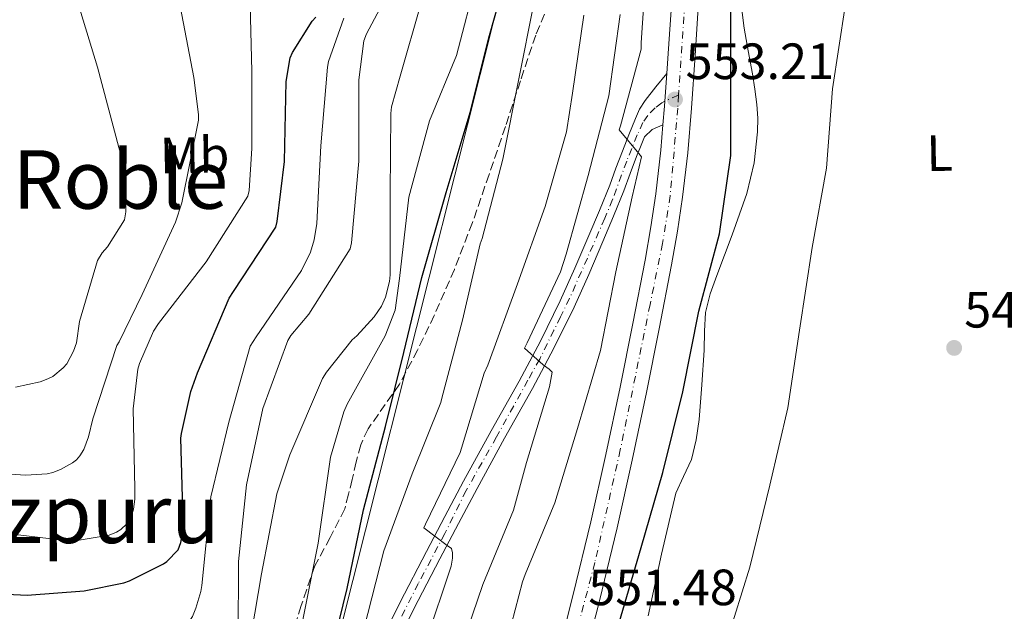
# Model space of a CAD drawing. Units: metres. Extents: x 634422 to 637871, y 4745939 to 4748320.
# Drawn here: x 635628 to 635822, y 4746488 to 4746604 of the extents above; entities that cross this region are included whole.
import ezdxf
from ezdxf.enums import TextEntityAlignment as Align

# ---------------------------------------------------------------- set-up
doc = ezdxf.new("R2010")
doc.units = ezdxf.units.M
doc.header["$MEASUREMENT"] = 0
doc.linetypes.add('DGN Style 3', pattern=[2.435890702152634, 1.739921930109024, -0.6959687720436097])
doc.linetypes.add('DGN Style 4', pattern=[2.7856150101045474, 1.391937544087219, -0.6959687720436097, 0.001739921930109024, -0.6959687720436097])
for name, color, linetype, lineweight in [('Carretera', 9, 'Continuous', 0), ('Cauce permanente', 151, 'Continuous', 13), ('Cota de punto acotado terreno', 7, 'Continuous', 0), ('Curva de nivel directora', 30, 'Continuous', 30), ('Curva de nivel intermedia', 30, 'Continuous', 0), ('Eje de carretera', 7, 'DGN Style 4', 0), ('Eje pista sin pavimentar', 7, 'DGN Style 4', 0), ('Etiqueta de uso rústico', 92, 'Continuous', 0), ('Línea blanca (vial)', 7, 'Continuous', 13), ('Línea de cambio de uso (parcela vista)', 92, 'Continuous', 0), ('Línea de pista sin pavimentar', 7, 'Continuous', 0), ('Línea telefónica', 7, 'Continuous', 0), ('Pista sin pavimentar', 9, 'Continuous', 0), ('Punto acotado terreno (símbolo)', 7, 'Continuous', 0), ('Senda', 7, 'DGN Style 3', 0), ('Texto de rotulación de espacio menor sin especificar', 7, 'Continuous', 0), ('Texto de Área (paraje) menor', 7, 'Continuous', 0)]:
    doc.layers.add(name, color=color, linetype=linetype, lineweight=lineweight)
doc.styles.add('Style-Arial', font='arial.ttf')

# ---------------------------------------------------------------- blocks, each defined once
blk = doc.blocks.new('5PATER')
at = {"layer": 'Cauce permanente', "linetype": 'Continuous', "lineweight": 0}
h = blk.add_hatch(color=51, dxfattribs=at)
edge = h.paths.add_edge_path()
edge.add_ellipse((0, 0), major_axis=(-0.1095731443231308, -0.1110710700762829), ratio=0.9994222409660317, start_angle=0, end_angle=360)

msp = doc.modelspace()

# ---------------------------------------------------------------- linework, layer by layer
at = {"layer": 'Carretera', "color": 9, "linetype": 'Continuous', "lineweight": 0}
for points in [[(635705.1900000023, 4746366.210000001, 548.6000000000058), (635706.1700000013, 4746371.32, 548.679999999993), (635709.3799999988, 4746384.850000001, 548.9900000000052), (635712.7499999994, 4746398.220000001, 549.320000000007), (635717.5599999995, 4746416.430000001, 549.8600000000006), (635722.3599999985, 4746434.600000001, 550.4100000000036), (635727.8700000005, 4746455.67, 550.7400000000052), (635733.36, 4746476.749999999, 551.0500000000029), (635736.980000001, 4746491.05, 551.6999999999971), (635740.4299999999, 4746505.359999999, 552.3300000000017), (635743.379999998, 4746518.540000001, 552.529999999999), (635746.1600000008, 4746531.790000001, 552.7100000000064), (635748.6799999999, 4746544.279999998, 553.0399999999936), (635751.0699999994, 4746556.769999999, 553.2899999999936), (635752.2399999984, 4746563.310000001, 553.3099999999977), (635753.1999999996, 4746569.810000001, 553.2899999999936), (635754.1800000007, 4746578.369999999, 553.2599999999948), (635754.600000001, 4746583.380000001, 553.2400000000052), (635754.8999999983, 4746587, 553.2200000000012), (635755.3400000008, 4746593.45, 553.2100000000064), (635755.6099999989, 4746597.350000001, 553.1999999999971), (635756.3099999987, 4746607.76, 553.1600000000036)], [(635761.5900000003, 4746607.4, 553.1600000000036), (635760.8900000007, 4746597, 553.1999999999971), (635760.1799999999, 4746586.600000001, 553.2200000000012), (635759.449999999, 4746577.849999999, 553.2599999999948), (635758.4500000001, 4746569.119999998, 553.2899999999936), (635757.460000002, 4746562.449999998, 553.3099999999977), (635756.2800000019, 4746555.81, 553.2899999999936), (635753.87, 4746543.26, 553.0399999999936), (635751.350000001, 4746530.720000001, 552.7100000000064), (635748.5599999992, 4746517.420000001, 552.529999999999), (635745.5900000009, 4746504.159999999, 552.3300000000017), (635742.1200000019, 4746489.78, 551.6999999999971), (635738.4800000008, 4746475.430000001, 551.0500000000029), (635732.989999999, 4746454.34, 550.7400000000052), (635727.4699999981, 4746433.25, 550.4100000000036), (635722.6800000003, 4746415.080000001, 549.8600000000006), (635717.8700000002, 4746396.899999999, 549.320000000007), (635714.5199999998, 4746383.59, 548.9900000000052), (635711.339999999, 4746370.210000002, 548.679999999993), (635708.9600000008, 4746357.730000001, 548.4799999999959)]]:
    msp.add_polyline3d(points, dxfattribs=at)
at = {"layer": 'Curva de nivel directora', "color": 30, "linetype": 'Continuous', "lineweight": 30, "flags": 128}
for points, elevation in [([(635682.4899999991, 4746444.130000002), (635684.57, 4746452.030000002), (635684.8299999993, 4746454.17), (635686.9399999992, 4746470.010000001), (635688.7599999988, 4746476.730000002), (635692.5699999997, 4746492.220000002), (635695.7999999997, 4746507.710000002), (635700.0599999998, 4746524.060000002), (635703.7099999998, 4746538.62), (635707.199999999, 4746553.37), (635712.0000000001, 4746570.04), (635716.7000000007, 4746585.789999999), (635720.5099999994, 4746600.920000001), (635724.7999999988, 4746616.030000002)], 575.0000000000001), ([(635723.0099999984, 4746435.300000001), (635730.76, 4746436.670000001), (635730.8899999997, 4746437.510000002), (635731.2099999993, 4746438.630000001), (635736.1699999992, 4746454.050000002), (635741.6099999996, 4746469.350000001), (635745.9300000002, 4746485.279999999), (635750.3400000002, 4746500.26), (635754.5999999982, 4746515.040000001), (635758.4699999995, 4746530.850000001), (635761.6700000003, 4746546.750000001), (635765.7000000003, 4746561.95), (635767.9099999988, 4746577.34), (635767.9099999988, 4746578.75), (635767.9099999988, 4746595.390000002), (635767.9099999988, 4746611.100000001)], 550.0000000000001), ([(635613.6099999996, 4746491.730000001), (635629.7299999997, 4746490.930000001), (635640.9300000003, 4746491.760000002), (635648.6799999997, 4746493.359999999), (635649.7999999995, 4746493.750000001), (635656.4899999994, 4746497.080000001), (635657.1599999999, 4746497.560000001), (635659.3700000006, 4746499.800000002), (635659.8800000001, 4746501.240000002), (635660.3000000004, 4746503.540000001), (635660.3299999994, 4746505.49), (635659.9099999992, 4746521.750000001), (635660.0099999999, 4746522.710000002), (635661.8600000006, 4746530.930000001), (635663.1799999992, 4746534.580000001), (635669.3799999997, 4746549.270000001), (635670.2499999992, 4746550.58), (635678.5399999995, 4746563.250000002), (635678.8199999989, 4746564.34), (635680.2299999993, 4746576.15), (635680.5499999989, 4746591.859999999), (635681.349999999, 4746596.530000002), (635681.8299999996, 4746597.590000001), (635685.6699999997, 4746603.699999999), (635686.4099999996, 4746604.530000002)], 600.0000000000001)]:
    msp.add_lwpolyline(points, dxfattribs=dict(at, elevation=elevation))
at = {"layer": 'Curva de nivel intermedia', "color": 30, "linetype": 'Continuous', "lineweight": 0, "flags": 128}
for points, elevation in [([(635634.7200000009, 4746533.92), (635636.7999999997, 4746535.58), (635637.4700000002, 4746536.409999999), (635638.8100000013, 4746538.850000001), (635639.3600000013, 4746540.54), (635640.0000000005, 4746544.730000001), (635643.4900000019, 4746556.699999998), (635644.4100000005, 4746558.17), (635645.5000000013, 4746559.389999999), (635648.8000000004, 4746564.67), (635649.0500000007, 4746566.24), (635649.0900000011, 4746567.55), (635648.0600000005, 4746577.720000001), (635647.7099999996, 4746578.909999999), (635643.4900000019, 4746594.649999999), (635639.0700000006, 4746609.34), (635633.3700000009, 4746623.999999999), (635631.9699999995, 4746626.199999998), (635621.8200000017, 4746639.519999998)], 615.0000000000001), ([(635722.690000001, 4746477.019999999), (635726.9800000003, 4746493.560000001), (635727.5500000003, 4746495), (635733.3799999997, 4746509.050000001), (635737.8299999998, 4746523.67), (635742.3099999991, 4746539.029999998), (635745.3500000013, 4746554.449999999), (635748.5200000008, 4746569.210000001), (635750.4000000005, 4746577.08), (635749.8300000007, 4746577.689999999), (635745.9600000015, 4746582.36), (635746.2800000011, 4746583.16), (635750.3100000012, 4746598.199999998), (635750.3100000012, 4746599.449999998), (635751.4000000019, 4746616.119999998)], 555.0000000000001), ([(635683.8500000002, 4746486.08), (635686.860000001, 4746501.149999999), (635689.2999999997, 4746518.039999999), (635691.9200000014, 4746526.970000001), (635692.5600000008, 4746528.439999999), (635700.0100000006, 4746541.880000001), (635702.02, 4746546.91), (635702.8200000003, 4746553.130000001), (635704.6599999998, 4746569.109999999), (635708.7200000011, 4746584.15), (635714.0300000019, 4746596.949999999), (635718.0300000006, 4746612.380000001)], 580.0000000000001), ([(635607.3199999998, 4746505.249999999), (635638.2000000011, 4746501.529999999), (635639.1300000009, 4746501.569999999), (635645.8200000009, 4746502.689999999), (635647.2300000013, 4746503.289999999), (635648.0899999996, 4746503.809999999), (635649.3100000002, 4746504.929999999), (635650.1700000005, 4746506.429999999), (635650.5599999995, 4746507.81), (635650.8400000011, 4746509.759999999), (635650.8800000013, 4746511.9), (635650.5199999993, 4746527.550000001), (635651.4500000014, 4746535.329999999), (635651.770000001, 4746536.449999999), (635654.5300000014, 4746542.779999999), (635655.5199999993, 4746544.279999999), (635664.8900000014, 4746556.409999999), (635673.0499999998, 4746569.34), (635673.28, 4746570.46), (635673.820000001, 4746578.720000002), (635673.820000001, 4746593.88), (635673.4099999998, 4746609.630000002)], 605), ([(635615.7700000011, 4746515.329999999), (635629.4400000015, 4746514.489999998), (635633.6600000015, 4746514.779999999), (635634.75, 4746515.039999999), (635636.2800000011, 4746515.609999998), (635638.6200000015, 4746516.930000001), (635639.3900000004, 4746517.529999998), (635640.0300000019, 4746518.269999999), (635640.8000000007, 4746519.550000002), (635641.7199999993, 4746522.01), (635642.5900000011, 4746525.600000001), (635647.2900000017, 4746539.970000001), (635647.77, 4746540.699999998), (635652.2900000017, 4746549.979999999), (635658.8499999997, 4746564.189999998), (635660.0600000012, 4746568.029999998), (635663.3600000005, 4746584.249999999), (635663.3600000005, 4746585.399999999), (635662.4300000005, 4746592.67), (635659.5200000004, 4746608.09)], 610), ([(635673.1000000013, 4746479.640000001), (635675.7300000021, 4746495.099999999), (635678.7699999998, 4746510.81), (635681.2999999999, 4746518.519999999), (635687.7300000006, 4746533.470000001), (635688.5000000016, 4746534.750000001), (635693.5199999998, 4746541.080000001), (635694.4800000008, 4746541.880000001), (635697.8700000015, 4746545.63), (635699.2800000019, 4746547.739999999), (635700.1100000012, 4746549.470000001), (635700.8800000001, 4746552.539999999), (635701.0099999999, 4746553.850000001), (635700.9800000007, 4746569.850000001), (635701.1100000005, 4746585.59), (635701.3000000003, 4746586.909999998), (635702.9900000001, 4746592.890000001), (635707.1200000007, 4746607.32)], 585), ([(635688.9100000008, 4746426.930000001), (635692.1600000006, 4746438.300000001), (635695.0700000009, 4746453.140000001), (635696.1000000013, 4746462.81), (635695.0700000009, 4746463.350000001), (635691.6500000011, 4746465.750000001), (635691.2599999999, 4746466.58), (635691.2599999999, 4746467.579999999), (635691.5500000005, 4746468.759999999), (635695.8100000008, 4746484.249999999), (635699.7800000004, 4746499.609999999), (635705.3500000006, 4746514.739999999), (635710.9500000018, 4746528.789999999), (635711.1399999995, 4746529.619999999), (635715.2300000022, 4746544.980000001), (635718.69, 4746559.99), (635719.0800000011, 4746560.980000001), (635723.1700000016, 4746576.570000002), (635726.3099999997, 4746592.409999999), (635729.2500000013, 4746607.189999999)], 570), ([(635620.2999999997, 4746466.84), (635636.27, 4746465.34), (635648.8499999995, 4746465.76), (635651.4700000014, 4746466.2), (635660.2100000011, 4746468.830000001), (635661.2900000005, 4746469.369999999), (635670.4800000016, 4746477.66), (635670.8900000006, 4746479.42), (635671.1800000012, 4746482.49), (635671.2200000016, 4746497.56), (635672.7800000017, 4746512.570000002), (635676.0200000004, 4746527.609999999), (635680.8799999997, 4746540.949999999), (635681.5200000012, 4746541.949999998), (635685.0400000016, 4746546.140000002), (635693.1399999997, 4746559), (635693.39, 4746560.149999999), (635694.8699999996, 4746576.220000001), (635694.8699999996, 4746592.189999999), (635695.8600000021, 4746599.83), (635696.3700000017, 4746601.210000002), (635698.9600000001, 4746606.17)], 590.0000000000001), ([(635715.1699999997, 4746481.109999998), (635719.230000001, 4746493.02), (635725.2200000011, 4746507.609999998), (635727.7800000005, 4746517.01), (635732.3200000002, 4746531.859999998), (635732.8299999998, 4746534.769999999), (635732.2300000007, 4746535.350000001), (635731.0400000017, 4746536.21), (635727.3899999993, 4746539.449999999), (635727.9400000015, 4746540.5), (635734.4400000013, 4746554.449999999), (635735.5600000012, 4746557.939999999), (635739.9100000008, 4746573.399999999), (635743.9400000009, 4746589.05), (635746.1800000005, 4746605.05)], 560), ([(635717.0899999996, 4746359.45), (635721.7300000021, 4746374.26), (635725.9900000001, 4746389.180000001), (635731.6500000019, 4746403.669999998), (635738.6900000004, 4746417.980000001), (635744.1700000011, 4746432.149999999), (635751.9400000006, 4746446.74), (635759.0500000007, 4746460.369999998), (635761.2900000003, 4746466.390000001), (635767.1100000008, 4746481.849999999), (635771.6600000015, 4746496.439999999), (635775.5599999997, 4746512.529999998), (635779.1400000005, 4746527.730000001), (635781.4200000004, 4746542.970000001), (635783.9100000004, 4746559.250000001), (635786.6999999998, 4746574.84), (635787.88, 4746590.42), (635790.4100000003, 4746606.640000001)], 545), ([(635720.190000002, 4746536.119999998), (635726.0500000005, 4746552.09), (635731.4300000005, 4746567.319999999), (635735.6500000006, 4746581.970000001), (635736.8399999996, 4746589.56), (635739.0400000013, 4746604.92)], 565.0000000000001), ([(635664.0100000007, 4746492.83), (635665.6500000014, 4746509.050000001), (635665.8100000002, 4746510.239999999), (635669.3000000014, 4746524.92), (635673.4900000002, 4746539.829999999), (635674.6700000004, 4746541.689999999), (635683.5700000009, 4746554.749999999), (635685.3300000001, 4746558.33), (635686.0600000009, 4746560.730000001), (635686.6100000007, 4746563.989999999), (635687.3799999997, 4746579.230000001), (635688.6900000017, 4746594.709999999), (635688.9100000008, 4746595.769999999), (635691.8900000001, 4746604.279999998)], 595), ([(635708.0999999997, 4746481.940000001), (635712.9600000012, 4746496.599999999), (635713.2499999995, 4746498.17), (635713.2800000008, 4746499.220000001), (635713.0599999997, 4746500.060000001), (635712.1900000002, 4746500.7), (635707.5900000001, 4746504.150000001), (635707.9700000001, 4746504.859999999), (635714.7899999997, 4746518.939999999), (635715.04, 4746519.8), (635719.4600000011, 4746534.519999999), (635720.190000002, 4746536.119999998)], 565.0000000000001), ([(635627.4200000009, 4746531.769999999), (635632.250000001, 4746532.830000001), (635633.7599999999, 4746533.409999999), (635634.7200000009, 4746533.92)], 615.0000000000001), ([(635621.4200000018, 4746483.100000001), (635658.2199999995, 4746483.580000001), (635658.9900000006, 4746483.84), (635660.5900000011, 4746484.699999998), (635661.5499999998, 4746485.76), (635662.16, 4746486.75), (635662.8600000018, 4746488.349999999), (635663.8200000008, 4746491.640000001), (635664.0100000007, 4746492.83)], 595)]:
    msp.add_lwpolyline(points, dxfattribs=dict(at, elevation=elevation))
at = {"layer": 'Eje de carretera', "color": 7, "linetype": 'DGN Style 4', "lineweight": 0}
for points in [[(635764.739999997, 4746672.050000001, 551.8200000000071), (635763.2399999973, 4746661.290000001, 552.0800000000019), (635762.1799999999, 4746651.160000001, 552.3099999999978), (635760.3700000016, 4746629.930000002, 552.800000000003), (635759.0899999987, 4746610.32, 553.1199999999955), (635757.6600000004, 4746589.160000003, 553.2100000000064)], [(635757.6600000004, 4746589.160000003, 553.2100000000064), (635757.4899999984, 4746586.650000001, 553.2200000000013), (635756.5300000017, 4746575.240000002, 553.2700000000042), (635755.9999999997, 4746569.380000004, 553.2899999999937), (635754.510000001, 4746560.000000002, 553.3000000000029), (635752.0599999991, 4746548.060000001, 553.1199999999955), (635746.2199999986, 4746519.480000002, 552.5500000000029), (635741.2099999995, 4746497.310000001, 552), (635733.25, 4746467.109999999, 550.9199999999983), (635722.1799999991, 4746423.290000001, 550.0899999999966), (635717.4899999975, 4746406.130000002, 549.570000000007), (635712.6099999981, 4746387.680000001, 549.0700000000071), (635710.4800000002, 4746379.050000003, 548.8699999999953), (635709.4200000007, 4746374.040000001, 548.75), (635708.2399999984, 4746368.710000004, 548.6499999999943), (635707.4999999985, 4746364.340000001, 548.5800000000019)]]:
    msp.add_polyline3d(points, dxfattribs=at)
at = {"layer": 'Eje pista sin pavimentar', "color": 7, "linetype": 'DGN Style 4', "lineweight": 0, "extrusion": (-0.2370517235464294, 0.5752455151782305, 0.7828787119541565), "elevation": 2580179.773955001, "flags": 128}
msp.add_lwpolyline([(-2396279.889873737, -3245737.479461292), (-2396277.921397166, -3245737.479461292), (-2396276.94590618, -3245737.385275474)], dxfattribs=at)
at = {"layer": 'Eje pista sin pavimentar', "color": 7, "linetype": 'DGN Style 4', "lineweight": 0}
msp.add_polyline3d([(635754.9661813468, 4746587.970158397, 553.2685999999958), (635754.3500000001, 4746587.660000003, 553.3099999999978), (635753.0699999994, 4746586.700000001, 553.5700000000071), (635751.6299999978, 4746585.210000002, 553.8300000000019), (635750.670000001, 4746583.830000001, 554.1699999999984), (635749.5500000013, 4746581.380000001, 554.3600000000007), (635747.469999998, 4746576.210000001, 554.9499999999972), (635744.7099999997, 4746568.680000001, 555.7599999999949), (635743.1700000019, 4746565.000000002, 556.3800000000047), (635739.760000001, 4746557.17, 557.5800000000019), (635736.2600000007, 4746549.260000002, 558.529999999999), (635734.4999999994, 4746545.640000001, 559.0200000000041), (635733.1700000018, 4746542.970000002, 559.4100000000036), (635730.3999999979, 4746537.320000002, 560.0800000000019), (635728.0599999977, 4746533.17, 560.779999999999), (635721.8999999977, 4746522.01, 562.4199999999983), (635715.9299999997, 4746511.460000004, 563.7700000000041), (635711.7399999986, 4746503.010000001, 564.479999999996), (635706.5300000006, 4746493.189999999, 565.4600000000065), (635702.3700000009, 4746485.029999999, 566.4799999999959)], dxfattribs=at)
at = {"layer": 'Línea blanca (vial)', "color": 7, "linetype": 'Continuous', "lineweight": 13, "extrusion": (0.000105323924575584, 0.001543952979297928, 0.9999988025573175), "elevation": 7948.686683684959, "flags": 128}
msp.add_lwpolyline([(635755.2782074161, 4746586.835039905), (635754.9043878693, 4746581.35519177)], dxfattribs=at)
at = {"layer": 'Línea blanca (vial)', "color": 7, "linetype": 'Continuous', "lineweight": 13, "extrusion": (0.2619584330000562, -0.01637810103303455, 0.9649401728535851), "elevation": 89335.1001304445, "flags": 128}
msp.add_lwpolyline([(4777009.000727905, -326322.3687960164), (4777008.028330417, -326322.3630810761), (4777004.396665005, -326322.2868818703)], dxfattribs=at)
at = {"layer": 'Línea blanca (vial)', "color": 7, "linetype": 'Continuous', "lineweight": 13}
for points in [[(635755.3400000003, 4746593.450000001, 553.2100000000064), (635755.6099999985, 4746597.350000001, 553.1999999999972), (635756.3099999982, 4746607.760000001, 553.1600000000036), (635757.6400000004, 4746626.290000003, 552.8899999999995), (635759.0700000008, 4746644.86, 552.4600000000064), (635761.1600000006, 4746665.320000002, 552), (635763.6999999998, 4746685.710000004, 551.5), (635766.4299999991, 4746705.529999999, 550.9299999999931), (635769.5000000001, 4746725.34, 550.3399999999965), (635772.5399999977, 4746741.67, 549.8500000000058), (635776.2300000002, 4746757.910000001, 549.5099999999949), (635778.0799999988, 4746764.850000001, 549.4700000000014), (635780.5500000009, 4746771.680000001, 549.4499999999971), (635784.4400000002, 4746780.41, 549.4199999999984), (635788.3500000017, 4746788.949999999, 549.3800000000047), (635793.9400000018, 4746800.779999999, 549.1600000000036), (635799.3099999985, 4746812.590000001, 548.8699999999953), (635804.949999998, 4746826.010000001, 548.6199999999955), (635810.6000000007, 4746839.52, 548.4199999999985), (635815.1299999993, 4746850.24, 548.429999999993), (635819.4899999979, 4746860.62, 548.4900000000054), (635821.4400000013, 4746867.970000002, 548.4700000000012), (635822.6799999997, 4746875.980000001, 548.3600000000006)], [(635761.5899999999, 4746607.4, 553.1600000000036), (635760.8900000004, 4746597, 553.1999999999972), (635760.1799999995, 4746586.600000001, 553.2200000000013), (635759.4499999986, 4746577.850000001, 553.2599999999949), (635758.4499999996, 4746569.119999999, 553.2899999999937), (635757.4600000015, 4746562.449999999, 553.3099999999978), (635756.2800000013, 4746555.810000001, 553.2899999999937), (635753.8699999995, 4746543.26, 553.0399999999936), (635751.3500000006, 4746530.720000001, 552.7100000000065), (635748.5599999988, 4746517.420000002, 552.529999999999), (635745.5900000005, 4746504.16, 552.3300000000019), (635742.1200000015, 4746489.780000002, 551.6999999999972), (635738.4800000003, 4746475.430000002, 551.050000000003), (635732.9899999985, 4746454.34, 550.7400000000052), (635727.4699999976, 4746433.250000001, 550.4100000000036), (635722.6799999998, 4746415.080000001, 549.8600000000007), (635717.8699999996, 4746396.9, 549.3200000000071), (635714.5199999993, 4746383.59, 548.9900000000052), (635711.3399999985, 4746370.210000004, 548.679999999993), (635708.9600000003, 4746357.730000001, 548.479999999996)], [(635754.6000000006, 4746583.380000002, 553.2400000000054), (635754.1800000002, 4746578.37, 553.2599999999949), (635753.199999999, 4746569.810000001, 553.2899999999937), (635752.2399999979, 4746563.310000001, 553.3099999999978), (635751.0699999989, 4746556.77, 553.2899999999937), (635748.6799999995, 4746544.279999999, 553.0399999999936), (635746.1600000004, 4746531.790000001, 552.7100000000065), (635743.3799999976, 4746518.540000001, 552.529999999999), (635740.4299999994, 4746505.36, 552.3300000000019), (635736.9800000006, 4746491.050000001, 551.6999999999972), (635733.3599999995, 4746476.75, 551.050000000003), (635727.8699999999, 4746455.67, 550.7400000000052), (635722.359999998, 4746434.600000001, 550.4100000000036), (635717.5599999991, 4746416.430000002, 549.8600000000007), (635712.749999999, 4746398.220000002, 549.3200000000071), (635709.3799999983, 4746384.850000001, 548.9900000000052), (635706.1700000007, 4746371.320000002, 548.679999999993), (635705.1900000018, 4746366.210000001, 548.6000000000059)]]:
    msp.add_polyline3d(points, dxfattribs=at)
at = {"layer": 'Línea de cambio de uso (parcela vista)', "color": 92, "linetype": 'Continuous', "lineweight": 0}
msp.add_polyline3d([(635751.6799999997, 4746486.890000001, 547.2200000000012), (635754.3200000003, 4746498.949999999, 547.4700000000012), (635757.1200000001, 4746510.960000001, 547.7299999999959), (635758.6200000001, 4746514.26, 547.7899999999936), (635760.1900000004, 4746517.550000001, 547.8600000000006), (635761.1500000004, 4746521.449999999, 548.0200000000041), (635761.7300000006, 4746525.42, 548.179999999993), (635762.2599999999, 4746532.230000001, 548.279999999999), (635762.6900000004, 4746539.050000001, 548.3699999999953), (635762.7400000002, 4746542.77, 548.4400000000023), (635762.9500000002, 4746546.480000001, 548.5), (635763.9000000004, 4746550.140000001, 548.4799999999959), (635765.1900000004, 4746553.710000001, 548.429999999993), (635768.1600000003, 4746561.74, 548.4400000000023), (635771.0800000001, 4746569.84, 548.429999999993), (635772.5199999996, 4746575.869999999, 548.3500000000058), (635773.1900000004, 4746582, 548.2400000000052), (635773.2599999999, 4746584.689999999, 548.1999999999971), (635773.0599999997, 4746587.369999999, 548.3099999999977), (635772.6100000005, 4746590.380000001, 548.6300000000047), (635772.1600000003, 4746593.390000001, 548.9499999999971), (635771.3600000005, 4746597.869999999, 548.9499999999971), (635770.5599999997, 4746602.350000001, 548.9499999999971), (635770.0499999998, 4746606.460000001, 548.9600000000064)], dxfattribs=at)
at = {"layer": 'Línea de pista sin pavimentar', "color": 7, "linetype": 'Continuous', "lineweight": 0}
for points in [[(635698.0500000003, 4746479.53, 567.3000000000029), (635702.9899999979, 4746489.570000002, 565.9499999999972), (635708.1199999999, 4746499.470000001, 564.8099999999978), (635711.7600000009, 4746506.400000002, 564.2700000000042), (635715.4299999989, 4746513.330000001, 563.6600000000036), (635720.8799999983, 4746523.199999999, 562.3500000000058), (635726.3200000009, 4746532.990000002, 560.9700000000012), (635730.510000002, 4746540.810000001, 559.8200000000071), (635734.4300000002, 4746548.760000001, 558.6600000000034), (635737.2699999989, 4746555.150000001, 557.8800000000048), (635740.0199999983, 4746561.600000001, 557.1300000000047), (635742.1399999993, 4746566.53, 556.2100000000065), (635744.1399999999, 4746571.480000001, 555.3999999999943), (635745.3700000015, 4746574.810000001, 555.1100000000007), (635746.6200000008, 4746578.170000001, 554.820000000007), (635747.8999999971, 4746581.390000002, 554.6300000000047), (635749.1700000013, 4746584.610000002, 554.4400000000023), (635750.0000000005, 4746586.45, 554.1399999999994), (635751.089999999, 4746588.130000001, 553.800000000003), (635753.219999999, 4746590.790000001, 553.5000000000001), (635755.3400000003, 4746593.450000001, 553.2100000000064)], [(635700.7899999984, 4746478.310000001, 567.3000000000029), (635705.659999999, 4746488.220000001, 565.9499999999972), (635710.7699999985, 4746498.090000002, 564.8099999999978), (635714.3999999985, 4746505.01, 564.2700000000042), (635718.0700000009, 4746511.910000003, 563.6600000000036), (635723.5000000001, 4746521.750000001, 562.3500000000058), (635728.9499999996, 4746531.560000001, 560.9700000000012), (635733.1700000018, 4746539.440000001, 559.8200000000071), (635737.1399999993, 4746547.490000002, 558.6600000000034), (635740.0100000014, 4746553.960000002, 557.8800000000048), (635742.7699999996, 4746560.42, 557.1300000000047), (635744.9099999988, 4746565.380000002, 556.2100000000065), (635746.9299999992, 4746570.400000002, 555.3999999999943), (635748.1799999988, 4746573.760000002, 555.1100000000007), (635749.4299999983, 4746577.120000001, 554.820000000007), (635750.1999999994, 4746579.040000001, 554.4700000000012), (635750.9599999993, 4746580.960000001, 554.1199999999953), (635752.4999999994, 4746582.440000001, 553.8600000000006), (635754.6000000006, 4746583.380000002, 553.2400000000054)]]:
    msp.add_polyline3d(points, dxfattribs=at)
at = {"layer": 'Línea telefónica', "color": 7, "linetype": 'Continuous', "lineweight": 0}
msp.add_polyline3d([(635678.530000001, 4746442.430000001, 577.75), (635686.1200000016, 4746463.87, 575), (635756.2999999997, 4746742.7, 556.6199999999953), (635775.5300000012, 4746805.680000001, 555), (635835.6799999999, 4746857.329999999, 545), (635878.2699999991, 4746878.310000001, 537.5), (635914.0639548365, 4746861.151346732, 539.9611000000004), (635914.6299999988, 4746860.880000001, 540)], dxfattribs=at)
at = {"layer": 'Pista sin pavimentar', "color": 9, "linetype": 'Continuous', "lineweight": 0}
msp.add_polyline3d([(635698.0500000009, 4746479.53, 567.3000000000029), (635702.9899999984, 4746489.57, 565.9499999999971), (635708.1200000005, 4746499.470000001, 564.8099999999977), (635711.7600000014, 4746506.400000001, 564.2700000000041), (635715.4299999994, 4746513.33, 563.6600000000036), (635720.8799999988, 4746523.199999998, 562.3500000000058), (635726.3200000015, 4746532.990000002, 560.9700000000012), (635730.5100000025, 4746540.81, 559.820000000007), (635734.4300000007, 4746548.76, 558.6600000000036), (635737.2699999993, 4746555.15, 557.8800000000047), (635740.0199999987, 4746561.599999999, 557.1300000000047), (635742.1399999999, 4746566.53, 556.2100000000064), (635744.1400000004, 4746571.480000001, 555.3999999999943), (635745.3700000019, 4746574.810000001, 555.1100000000006), (635746.6200000013, 4746578.170000001, 554.820000000007), (635747.8999999977, 4746581.390000002, 554.6300000000047), (635749.1700000018, 4746584.61, 554.4400000000023), (635750.0000000009, 4746586.45, 554.1399999999994), (635751.0899999995, 4746588.130000001, 553.8000000000029), (635753.2199999996, 4746590.79, 553.5), (635755.3400000008, 4746593.45, 553.2100000000064), (635754.8999999983, 4746587, 553.2200000000012), (635754.600000001, 4746583.380000001, 553.2400000000052), (635752.4999999999, 4746582.439999999, 553.8600000000006), (635750.9599999998, 4746580.96, 554.1199999999953), (635750.1999999998, 4746579.04, 554.4700000000012), (635749.4299999988, 4746577.12, 554.820000000007), (635748.1799999992, 4746573.760000001, 555.1100000000006), (635746.9299999998, 4746570.400000001, 555.3999999999943), (635744.9099999992, 4746565.380000001, 556.2100000000064), (635742.7700000001, 4746560.42, 557.1300000000047), (635740.010000002, 4746553.960000002, 557.8800000000047), (635737.1399999997, 4746547.49, 558.6600000000036), (635733.1700000024, 4746539.439999999, 559.820000000007), (635728.9500000001, 4746531.560000001, 560.9700000000012), (635723.5000000006, 4746521.75, 562.3500000000058), (635718.0700000013, 4746511.910000001, 563.6600000000036), (635714.399999999, 4746505.009999999, 564.2700000000041), (635710.7699999991, 4746498.090000001, 564.8099999999977), (635705.6599999995, 4746488.220000001, 565.9499999999971), (635700.7899999989, 4746478.31, 567.3000000000029)], dxfattribs=at)
at = {"layer": 'Senda', "color": 7, "linetype": 'DGN Style 3', "lineweight": 0}
msp.add_polyline3d([(635732.3, 4746607.340000001, 568.0399999999936), (635729.5899999988, 4746601.000000002, 568.779999999999), (635726.6200000005, 4746592.010000002, 569.8200000000071), (635723.640000001, 4746583.010000001, 570.820000000007), (635720.4299999991, 4746573.570000002, 571.509999999995), (635717.1700000024, 4746564.130000002, 572.1000000000058), (635713.6200000006, 4746554.930000001, 573.0099999999948), (635709.6799999999, 4746545.890000001, 573.8999999999943), (635706.3799999986, 4746539.08, 574.429999999993), (635702.8400000003, 4746532.390000001, 574.9199999999983), (635698.6999999986, 4746526.500000001, 575.2400000000054), (635696.66, 4746523.580000003, 575.3800000000048), (635695.2199999985, 4746520.49, 575.5599999999978), (635694.3500000011, 4746517.100000001, 576.320000000007), (635693.550000001, 4746513.640000002, 577.1600000000036), (635692.8400000001, 4746510.750000002, 577.2299999999959), (635692.079999998, 4746507.880000002, 577.3500000000058), (635689.2399999971, 4746502.250000001, 578.279999999999), (635686.1900000004, 4746496.680000001, 579.2100000000064), (635683.5399999997, 4746488.86, 580.4100000000036), (635681.0699999997, 4746480.930000001, 581.5800000000019)], dxfattribs=at)

# ---------------------------------------------------------------- block references
at = {"layer": 'Punto acotado terreno (símbolo)', "color": 7, "linetype": 'Continuous', "lineweight": 0, "xscale": 10, "yscale": 10, "zscale": 10}
for p in [(635756.9600000008, 4746588.340000002, 553.2100000000064), (635811.7899999976, 4746539.51, 541.2500000000005)]:
    msp.add_blockref('5PATER', p, dxfattribs=at)

# ---------------------------------------------------------------- texts
at = {"layer": 'Cota de punto acotado terreno', "color": 7, "linetype": 'Continuous', "lineweight": 0, "style": 'Style-Arial'}
for s, p in [('553.21', (635759.04, 4746592.34, 553.2100000000064)), ('541.25', (635813.7800000019, 4746543.51, 541.25)), ('551.48', (635739.9400000004, 4746488.949999999, 551.4799999999959))]:
    msp.add_text(s, height=7.000000000000002, dxfattribs=at).set_placement(p)
at = {"layer": 'Etiqueta de uso rústico', "color": 92, "linetype": 'Continuous', "lineweight": 0, "style": 'Style-Arial'}
for s, p in [('Mb', (635662.584478867, 4746577.42403596, 610.3000000000029)), ('L', (635808.936240806, 4746577.790364024, 543.2899999999936))]:
    msp.add_text(s, height=7.000000000000002, rotation=1.05785, dxfattribs=at).set_placement(p, align=Align.MIDDLE_CENTER)
at = {"layer": 'Texto de rotulación de espacio menor sin especificar', "color": 7, "linetype": 'Continuous', "lineweight": 0, "style": 'Style-Arial'}
msp.add_text('Elizpuru', height=11.5, dxfattribs=at).set_placement((635637.3652084881, 4746506.91001, 606.4100000000036), align=Align.MIDDLE_CENTER)
at = {"layer": 'Texto de Área (paraje) menor', "color": 7, "linetype": 'Continuous', "lineweight": 0, "style": 'Style-Arial'}
msp.add_text('Alto del Roble', height=11.5, dxfattribs=at).set_placement((635618.3633365426, 4746572.610010001, 621.2100000000064), align=Align.MIDDLE_CENTER)

doc.saveas('drawing.dxf')
